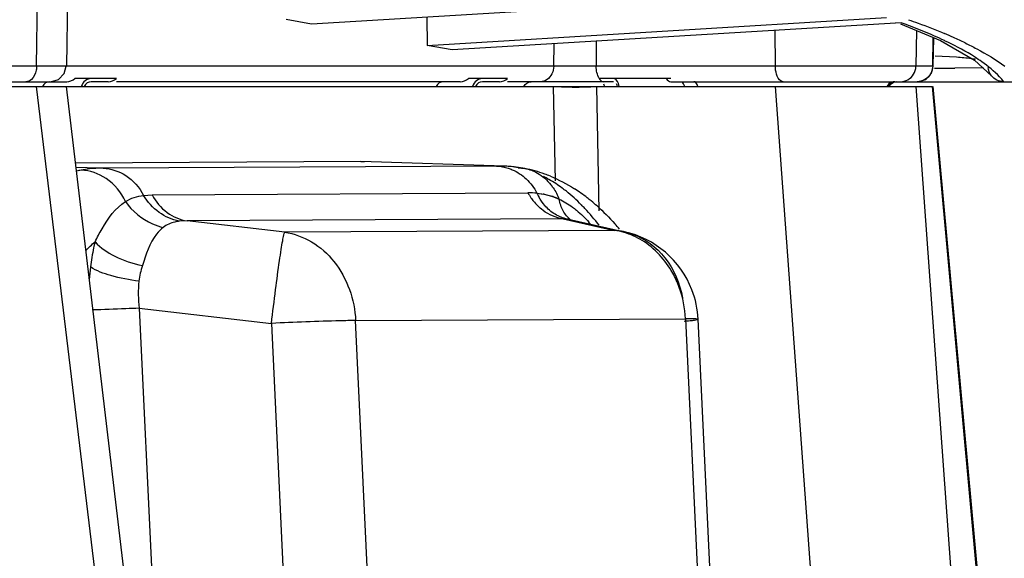
# Model space of a CAD drawing. Units: inches. Extents: x 0 to 22, y 0 to 17.
# Drawn here: x 6.7 to 7.3, y 14.6 to 15 of the extents above; entities that cross this region are included whole.
import ezdxf

# ---------------------------------------------------------------- set-up
doc = ezdxf.new("R2010")
doc.units = ezdxf.units.IN
doc.header["$LTSCALE"] = 1.21
doc.header["$MEASUREMENT"] = 0
doc.layers.get('0').update_dxf_attribs({"linetype": 'CONTINUOUS'})

msp = doc.modelspace()

# ---------------------------------------------------------------- linework, layer by layer
at = {"color": 6, "linetype": 'Continuous'}
for p, q in [((6.66874, 14.9531), (6.67013, 15.07032)), ((6.6876, 14.9531), (6.68962, 15.06858)), ((7.15261, 14.99842), (6.84103, 14.97952)), ((6.84103, 14.97952), (6.82533, 14.98239)), ((6.91347, 14.98391), (6.91367, 14.96625)), ((6.91367, 14.96625), (7.20165, 14.98372)), ((7.21085, 14.98046), (6.92937, 14.96338)), ((7.20765, 14.98066), (7.21085, 14.98046)), ((7.21055, 14.97973), (7.23563, 14.96926)), ((7.13203, 14.9531), (7.13183, 14.97566)), ((7.22057, 14.97554), (7.22018, 14.9531)), ((7.01956, 14.96885), (7.01969, 14.9531)), ((7.23069, 14.9531), (7.231, 14.97119)), ((7.23103, 14.9531), (7.23135, 14.97105)), ((7.23563, 14.96926), (7.2569, 14.95694)), ((6.92937, 14.96338), (6.91367, 14.96625)), ((6.99307, 14.9531), (6.99328, 14.96725)), ((7.2569, 14.95694), (7.26753, 14.94719)), ((7.23103, 14.9531), (6.23192, 14.9531)), ((6.68602, 14.94858), (6.6872, 14.9531)), ((7.01995, 14.95014), (7.01969, 14.9531)), ((7.22995, 14.94878), (7.23103, 14.9531)), ((6.6819, 14.94343), (6.68761, 14.94343)), ((6.71879, 14.9454), (6.69275, 14.9454)), ((6.7137, 14.94343), (6.70304, 14.94343)), ((6.93445, 14.94343), (6.71879, 14.94343)), ((6.96407, 14.9454), (6.9396, 14.9454)), ((6.95898, 14.94343), (6.94832, 14.94343)), ((7.03057, 14.94343), (6.96407, 14.94343)), ((7.06649, 14.9454), (7.02148, 14.9454)), ((7.02334, 14.94365), (7.02439, 14.94343)), ((7.06646, 14.94343), (7.29239, 14.94343)), ((7.22119, 14.94343), (7.22633, 14.94488)), ((7.22633, 14.94488), (7.22995, 14.94878)), ((6.66861, 14.94048), (6.99292, 14.94048)), ((6.72211, 14.49732), (6.66862, 14.94048)), ((6.74022, 14.49587), (6.68744, 14.94048)), ((6.99406, 14.88116), (6.99292, 14.94048)), ((7.01978, 14.94048), (7.23052, 14.94048)), ((7.01978, 14.94048), (7.02128, 14.86237)), ((7.02415, 14.94206), (7.02482, 14.94048)), ((7.1641, 14.50225), (7.13211, 14.94048)), ((7.20323, 14.94206), (7.2019, 14.94048)), ((7.22002, 14.94048), (7.25204, 14.49883)), ((7.27088, 14.49883), (7.23052, 14.94048)), ((7.23088, 14.94051), (7.27116, 14.49863)), ((6.87213, 14.89335), (6.69315, 14.89237)), ((6.87213, 14.89335), (6.87432, 14.89329)), ((6.96218, 14.89044), (6.87213, 14.89335)), ((6.70732, 14.88908), (6.69349, 14.88954)), ((6.71043, 14.8891), (6.70732, 14.88908)), ((6.95714, 14.89045), (6.71043, 14.8891)), ((6.96816, 14.89001), (6.96213, 14.89044)), ((6.97499, 14.88896), (6.96816, 14.89001)), ((6.97075, 14.88945), (6.97496, 14.88897)), ((6.97496, 14.88897), (6.97504, 14.88895)), ((6.73579, 14.87212), (6.74112, 14.87243)), ((6.74112, 14.87243), (6.97686, 14.87372)), ((6.99893, 14.85731), (6.76319, 14.85602)), ((6.99977, 14.85736), (6.99893, 14.85731)), ((6.99893, 14.85731), (7.0312, 14.85013)), ((7.00161, 14.85719), (6.99977, 14.85736)), ((7.0022, 14.85707), (7.00161, 14.85719)), ((7.0022, 14.85707), (7.03743, 14.84922)), ((7.00426, 14.85646), (7.00221, 14.85707)), ((6.76319, 14.85602), (6.75818, 14.85585)), ((6.82434, 14.849), (6.76319, 14.85602)), ((7.0312, 14.85013), (6.82434, 14.849)), ((6.73316, 14.8013), (6.81604, 14.79177)), ((6.73316, 14.8013), (6.74417, 14.56587)), ((6.86881, 14.79354), (7.07567, 14.79467)), ((7.07567, 14.79467), (7.08542, 14.58609)), ((6.81604, 14.79177), (6.8258, 14.58319)), ((6.87856, 14.58496), (6.86881, 14.79354)), ((7.09334, 14.58576), (7.08358, 14.79434))]:
    msp.add_line(p, q, dxfattribs=at)
at = {"color": 7, "linetype": 'Continuous'}
for p, q in [((7.24568, 14.95874), (7.23228, 14.95943)), ((7.26265, 14.95212), (7.24456, 14.95196)), ((6.653, 14.94343), (6.6819, 14.94343)), ((6.29587, 14.94048), (6.66862, 14.94048)), ((6.99292, 14.94048), (7.01978, 14.94048)), ((6.99292, 14.94048), (6.99788, 14.94017)), ((6.99788, 14.94017), (7.00456, 14.94005)), ((6.95714, 14.89045), (6.96021, 14.89047)), ((6.96021, 14.89047), (6.95714, 14.89045)), ((6.96021, 14.89046), (6.96218, 14.89044)), ((6.9825, 14.87347), (6.98512, 14.87315)), ((6.9825, 14.87347), (6.98711, 14.8728)), ((6.98512, 14.87315), (6.98634, 14.87295)), ((6.98711, 14.8728), (6.9917, 14.87156)), ((6.98711, 14.8728), (6.99177, 14.87154)), ((6.99177, 14.87154), (6.99636, 14.86972))]:
    msp.add_line(p, q, dxfattribs=at)
at = {"color": 6, "linetype": 'Continuous'}
msp.add_lwpolyline([(6.67742, 14.94343), (6.68242, 14.94481), (6.68602, 14.94858)], dxfattribs=at)
for centre, radius, start, end in [((7.12023, 14.69464), 0.30288, 65.95405, 67.08084), ((7.13831, 14.75793), 0.23364, 64.1583, 64.73013), ((7.13863, 14.73567), 0.25791, 64.13624, 65.97184), ((7.20821, 14.93755), 0.00588, 90.04983, 150), ((6.70774, 14.83572), 0.05338, 101.95976, 105.17492), ((6.70757, 14.83645), 0.05264, 90.27667, 101.94756), ((6.95855, 14.8059), 0.08468, 70.07246, 78.82195), ((6.95347, 14.81787), 0.0739, 60.35242, 63.31207), ((6.95741, 14.80263), 0.08813, 67.63919, 70.09699), ((6.96679, 14.85933), 0.03128, 34.07135, 38.45474), ((6.94313, 14.8021), 0.09278, 51.44234, 53.46236), ((6.94766, 14.785), 0.10832, 52.19268, 57.43585), ((6.97715, 14.8175), 0.05622, 84.54131, 90.28943), ((7.00848, 14.8908), 0.03593, 208.37709, 214.11536), ((7.00771, 14.89028), 0.03501, 214.11582, 218.58169), ((7.01332, 14.88752), 0.03388, 204.51399, 208.82426), ((6.94346, 14.77948), 0.11526, 50.6286, 52.22647), ((6.94041, 14.77578), 0.12005, 48.33317, 50.62324), ((7.00651, 14.88931), 0.03346, 218.56405, 224.77255), ((6.92325, 14.78011), 0.12245, 43.13201, 44.65844), ((6.96368, 14.81046), 0.06819, 39.81069, 41.19096), ((7.02826, 14.80807), 0.04217, 70.40858, 86.01229), ((7.0244, 14.80567), 0.04498, 73.52814, 81.3129), ((6.91925, 14.75483), 0.14986, 39.8256, 41.59619), ((7.02458, 14.79157), 0.05907, 21.06391, 77.6066), ((6.84886, 14.80898), 0.14751, 172.90034, 176.00862), ((7.02416, 14.79149), 0.05949, 2.7455, 20.98893)]:
    msp.add_arc(centre, radius, start, end, dxfattribs=at)
at = {"color": 7, "linetype": 'Continuous'}
for centre, radius, start, end in [((7.22275, 19.56215), 4.61024, 270.11319, 270.27105), ((6.96051, 14.83983), 0.05064, 88.16474, 90.33246), ((6.96048, 14.83917), 0.0513, 84.78239, 88.15872), ((6.9604, 14.83826), 0.05221, 83.57437, 84.78585), ((6.96005, 14.83552), 0.05498, 78.78402, 83.53526), ((6.9792, 14.83435), 0.03925, 78.38281, 79.53108), ((6.97717, 14.82798), 0.04594, 67.69407, 71.57076), ((6.97587, 14.82468), 0.04949, 65.53068, 67.74434)]:
    msp.add_arc(centre, radius, start, end, dxfattribs=at)
at = {"color": 6, "linetype": 'Continuous'}
for centre, major_axis, ratio, start_param, end_param in [((6.67687, 14.93752), (0.00041, 0.00589), 0.864065, 6.342867, 7.390064), ((6.68778, 14.95327), (0.00068, 0.00982), 0.864065, -3.081911, -2.43841), ((6.70315, 14.93752), (-0.00055, 0.00786), 0.865884, 6.222622, 7.409021), ((6.70315, 14.93752), (-0.00041, 0.00589), 0.865884, -0.060564, 0.986634), ((6.71353, 14.95327), (-0.00069, 0.00982), 0.865884, -3.202156, -2.558655), ((6.92372, 14.93752), (0.00041, 0.00589), 0.864065, 6.342867, 7.390064), ((6.93463, 14.95327), (0.00068, 0.00982), 0.864065, -3.081911, -2.43841), ((6.94843, 14.93752), (-0.00055, 0.00786), 0.865884, 6.222622, 7.409021), ((6.94843, 14.93752), (-0.00041, 0.00589), 0.865884, -0.060564, 0.986634), ((6.95881, 14.95327), (-0.00069, 0.00982), 0.865884, -3.202156, -2.558655), ((7.03039, 14.93752), (0.00032, 0.00787), 0.502138, -1.166088, -0.148564), ((7.06617, 14.95327), (-0.0004, 0.00984), 0.496644, -3.805036, -3.161535), ((7.07276, 14.93752), (-0.00024, 0.0059), 0.496644, -1.06714, -0.372075), ((7.03039, 14.93752), (0.00024, 0.0059), 0.502138, -1.026886, -0.671626)]:
    msp.add_ellipse(centre, major_axis=major_axis, ratio=ratio, start_param=start_param, end_param=end_param, dxfattribs=at)
for points, knots in [([(7.32131, 14.97578), (7.31477, 14.98342), (7.29377, 14.99742), (7.27111, 15.00691), (7.25744, 15.01195)], [0, 0, 0, 0, 0.408373, 1, 1, 1, 1]), ([(7.23805, 14.96922), (7.236, 14.97019), (7.22707, 14.97425), (7.21793, 14.97786), (7.21085, 14.98046)], [0, 0, 0, 0, 0.231377, 1, 1, 1, 1]), ([(7.21546, 14.98236), (7.21748, 14.98164), (7.22511, 14.97889), (7.23268, 14.97593), (7.23818, 14.9736)], [0, 0, 0, 0, 0.263461, 1, 1, 1, 1]), ([(7.2616, 14.95589), (7.26008, 14.95696), (7.25321, 14.96153), (7.24591, 14.96543), (7.24016, 14.96821)], [0, 0, 0, 0, 0.225292, 1, 1, 1, 1]), ([(7.25114, 14.96774), (7.25355, 14.96658), (7.2621, 14.96224), (7.27037, 14.95726), (7.27588, 14.95309)], [0, 0, 0, 0, 0.279158, 1, 1, 1, 1]), ([(7.27531, 14.94343), (7.27446, 14.94451), (7.27039, 14.94919), (7.26553, 14.95312), (7.2616, 14.95589)], [0, 0, 0, 0, 0.222275, 1, 1, 1, 1]), ([(6.66874, 14.9531), (6.66873, 14.95227), (6.66844, 14.94928), (6.66711, 14.94623), (6.66544, 14.94479)], [0, 0, 0, 0, 0.273706, 1, 1, 1, 1]), ([(7.02166, 14.9454), (7.02145, 14.94571), (7.02062, 14.94719), (7.02017, 14.94885), (7.01995, 14.95014)], [0, 0, 0, 0, 0.222006, 1, 1, 1, 1]), ([(7.08343, 14.94048), (7.08331, 14.9409), (7.08288, 14.94211), (7.08177, 14.94343), (7.08087, 14.94343)], [0, 0, 0, 0, 0.325562, 1, 1, 1, 1]), ([(7.13695, 14.94343), (7.13652, 14.94343), (7.13433, 14.94409), (7.13326, 14.94644), (7.13275, 14.94813)], [0, 0, 0, 0, 0.19488, 1, 1, 1, 1]), ([(6.72448, 14.86823), (6.72176, 14.8739), (6.71399, 14.88357), (6.70218, 14.88777), (6.69668, 14.88794)], [0, 0, 0, 0, 0.532973, 1, 1, 1, 1]), ([(6.71043, 14.8891), (6.7154, 14.88894), (6.72599, 14.88545), (6.73319, 14.87704), (6.73579, 14.87212)], [0, 0, 0, 0, 0.471344, 1, 1, 1, 1]), ([(6.95714, 14.89045), (6.95964, 14.89037), (6.96305, 14.88977), (6.96622, 14.88856), (6.96703, 14.88821)], [0, 0, 0, 0, 0.738999, 1, 1, 1, 1]), ([(6.75818, 14.85585), (6.75366, 14.85672), (6.74474, 14.86073), (6.73828, 14.86798), (6.73579, 14.87212)], [0, 0, 0, 0, 0.488302, 1, 1, 1, 1]), ([(6.74112, 14.87243), (6.74343, 14.86817), (6.74963, 14.86064), (6.75867, 14.85671), (6.76319, 14.85602)], [0, 0, 0, 0, 0.514714, 1, 1, 1, 1]), ([(6.99636, 14.86972), (6.9993, 14.86836), (7.00308, 14.8661), (7.00655, 14.86343), (7.00742, 14.86271)], [0, 0, 0, 0, 0.740809, 1, 1, 1, 1]), ([(6.7054, 14.84292), (6.70678, 14.8457), (6.71169, 14.85503), (6.71816, 14.86417), (6.72448, 14.86823)], [0, 0, 0, 0, 0.292647, 1, 1, 1, 1]), ([(6.72448, 14.86823), (6.72865, 14.86223), (6.73662, 14.85562), (6.74583, 14.85253), (6.74814, 14.85198)], [0, 0, 0, 0, 0.754384, 1, 1, 1, 1]), ([(6.99893, 14.85731), (6.99443, 14.858), (6.9885, 14.86058), (6.98387, 14.86462), (6.98276, 14.86574)], [0, 0, 0, 0, 0.7415, 1, 1, 1, 1]), ([(6.74814, 14.85198), (6.74659, 14.8508), (6.74017, 14.84404), (6.73736, 14.83491), (6.7351, 14.82803)], [0, 0, 0, 0, 0.21225, 1, 1, 1, 1]), ([(6.75818, 14.85585), (6.75724, 14.85574), (6.75369, 14.85512), (6.75026, 14.8536), (6.74814, 14.85198)], [0, 0, 0, 0, 0.262388, 1, 1, 1, 1]), ([(6.81604, 14.79177), (6.81686, 14.79884), (6.81845, 14.81195), (6.8205, 14.82743), (6.82205, 14.83764), (6.82291, 14.84308), (6.82369, 14.84664), (6.82403, 14.84849), (6.82434, 14.849)], [0, 0, 0, 0, 0.369035, 0.684905, 0.809142, 0.905003, 0.969275, 1, 1, 1, 1]), ([(6.82434, 14.849), (6.83024, 14.8481), (6.84205, 14.84372), (6.86128, 14.82657), (6.8682, 14.80666), (6.86881, 14.79354)], [0, 0, 0, 0, 0.235676, 0.481728, 1, 1, 1, 1]), ([(7.0424, 14.84779), (7.05033, 14.84497), (7.06519, 14.83375), (7.07214, 14.81682), (7.0738, 14.80786)], [0, 0, 0, 0, 0.47988, 1, 1, 1, 1]), ([(6.7054, 14.84292), (6.70508, 14.84166), (6.70387, 14.83648), (6.70298, 14.83122), (6.70248, 14.82722)], [0, 0, 0, 0, 0.242993, 1, 1, 1, 1]), ([(6.7054, 14.84292), (6.70876, 14.83912), (6.71843, 14.83285), (6.72911, 14.82928), (6.7351, 14.82803)], [0, 0, 0, 0, 0.453253, 1, 1, 1, 1]), ([(7.07176, 14.81435), (7.07063, 14.81745), (7.06543, 14.82899), (7.05641, 14.83893), (7.04841, 14.8438)], [0, 0, 0, 0, 0.260477, 1, 1, 1, 1]), ([(6.73293, 14.81825), (6.72698, 14.81894), (6.71653, 14.82095), (6.70636, 14.82466), (6.70248, 14.82722)], [0, 0, 0, 0, 0.563271, 1, 1, 1, 1]), ([(6.73316, 14.8013), (6.73034, 14.80117), (6.72052, 14.80073), (6.71069, 14.80037), (6.70368, 14.80026)], [0, 0, 0, 0, 0.286916, 1, 1, 1, 1]), ([(7.08359, 14.79434), (7.08358, 14.79452), (7.08255, 14.79446), (7.08136, 14.79469), (7.0787, 14.79465), (7.0768, 14.79468), (7.07567, 14.79467)], [0, 0, 0, 0, 0.067585, 0.259195, 0.572204, 1, 1, 1, 1]), ([(6.86881, 14.79354), (6.86558, 14.79352), (6.84799, 14.79318), (6.8304, 14.79246), (6.81604, 14.79177)], [0, 0, 0, 0, 0.183228, 1, 1, 1, 1]), ([(7.07484, 14.79319), (7.0761, 14.7933), (7.0782, 14.79352), (7.08115, 14.79374), (7.08244, 14.79412), (7.08359, 14.79414), (7.08359, 14.79434)], [0, 0, 0, 0, 0.427239, 0.740558, 0.932373, 1, 1, 1, 1])]:
    msp.add_open_spline(points, degree=3, knots=knots, dxfattribs=at)
at = {"color": 7, "linetype": 'Continuous'}
for points, knots in [([(7.25747, 14.95748), (7.2566, 14.95761), (7.25268, 14.95814), (7.24874, 14.95851), (7.24568, 14.95874)], [0, 0, 0, 0, 0.223882, 1, 1, 1, 1]), ([(7.00456, 14.94005), (7.00844, 14.94005), (7.01352, 14.94015), (7.01859, 14.9404), (7.01978, 14.94048)], [0, 0, 0, 0, 0.764659, 1, 1, 1, 1])]:
    msp.add_open_spline(points, degree=3, knots=knots, dxfattribs=at)
at = {"color": 6, "linetype": 'Continuous'}
for points in [[(6.99307, 14.9531), (6.99302, 14.95), (6.99144, 14.94653), (6.98888, 14.94479)], [(7.13275, 14.94813), (7.13226, 14.94973), (7.13204, 14.95142), (7.13203, 14.9531)], [(7.21875, 14.94813), (7.21964, 14.9496), (7.22015, 14.95137), (7.22018, 14.9531)], [(7.23069, 14.9531), (7.23063, 14.9499), (7.22862, 14.94642), (7.22586, 14.94479)], [(7.26753, 14.94719), (7.26639, 14.94867), (7.26565, 14.95055), (7.26549, 14.95241)], [(6.66544, 14.94479), (6.66452, 14.944), (6.66326, 14.94343), (6.66204, 14.94343)], [(6.97438, 14.94048), (6.97518, 14.94206), (6.97704, 14.94343), (6.97881, 14.94343)], [(6.98888, 14.94479), (6.98762, 14.94394), (6.98606, 14.94343), (6.98455, 14.94343)], [(7.02148, 14.9454), (7.02194, 14.94468), (7.02256, 14.94398), (7.02334, 14.94365)], [(7.20311, 14.94048), (7.20391, 14.94187), (7.20544, 14.94298), (7.20701, 14.94331)], [(7.20699, 14.94343), (7.20565, 14.94343), (7.20425, 14.94292), (7.20323, 14.94206)], [(7.21044, 14.94343), (7.21206, 14.94343), (7.21374, 14.94387), (7.21516, 14.94466)], [(7.21516, 14.94466), (7.21661, 14.94547), (7.21789, 14.9467), (7.21875, 14.94813)], [(7.22586, 14.94479), (7.22438, 14.94392), (7.2226, 14.94343), (7.22088, 14.94343)], [(7.27081, 14.94449), (7.26955, 14.94513), (7.2684, 14.94607), (7.26753, 14.94719)], [(7.27523, 14.94343), (7.27372, 14.94343), (7.27216, 14.9438), (7.27081, 14.94449)], [(6.96703, 14.88821), (6.97025, 14.88682), (6.97324, 14.8848), (6.97578, 14.88239)], [(6.97504, 14.88895), (6.97774, 14.88841), (6.98038, 14.88742), (6.98279, 14.88608)], [(6.97578, 14.88239), (6.97848, 14.87983), (6.98075, 14.87676), (6.9825, 14.87347)], [(6.98279, 14.88608), (6.98605, 14.88425), (6.98896, 14.8817), (6.99128, 14.87878)], [(6.99836, 14.87664), (6.9957, 14.87862), (6.99291, 14.88045), (6.99003, 14.88209)], [(6.99094, 14.88414), (6.99616, 14.88199), (7.0012, 14.87933), (7.00596, 14.8763)], [(6.9927, 14.87685), (6.9942, 14.87464), (6.99543, 14.87222), (6.99636, 14.86972)], [(6.72448, 14.86823), (6.72787, 14.87033), (6.73184, 14.87163), (6.73579, 14.87212)], [(6.9874, 14.86578), (6.98596, 14.86744), (6.9847, 14.86927), (6.98364, 14.87119)], [(6.99901, 14.86233), (6.99773, 14.86461), (6.99686, 14.86715), (6.99636, 14.86972)], [(7.01034, 14.86617), (7.00738, 14.86917), (7.00425, 14.87202), (7.00096, 14.87465)], [(6.99393, 14.86023), (6.99149, 14.86171), (6.98927, 14.86362), (6.9874, 14.86578)], [(7.00742, 14.86271), (7.01015, 14.86049), (7.01268, 14.85802), (7.01499, 14.85537)], [(7.02146, 14.85335), (7.01868, 14.85698), (7.01573, 14.86049), (7.01261, 14.86382)], [(7.02022, 14.86546), (7.02414, 14.86198), (7.02784, 14.85824), (7.03132, 14.85432)], [(7.00161, 14.85719), (6.99892, 14.85776), (6.99629, 14.85881), (6.99393, 14.86023)], [(7.00365, 14.85674), (7.00178, 14.85828), (7.0002, 14.86022), (6.99901, 14.86233)], [(7.04841, 14.8438), (7.0449, 14.84593), (7.04109, 14.84764), (7.03716, 14.8488)], [(6.69947, 14.83734), (6.70134, 14.8393), (6.70332, 14.84117), (6.7054, 14.84292)], [(6.7351, 14.82803), (6.73406, 14.82486), (6.73335, 14.82157), (6.73293, 14.81825)], [(6.73293, 14.81825), (6.73223, 14.81265), (6.73237, 14.8069), (6.73316, 14.8013)], [(7.07567, 14.79467), (7.07535, 14.80135), (7.07404, 14.80806), (7.07176, 14.81435)]]:
    msp.add_open_spline(points, degree=3, dxfattribs=at)

doc.saveas('drawing.dxf')
